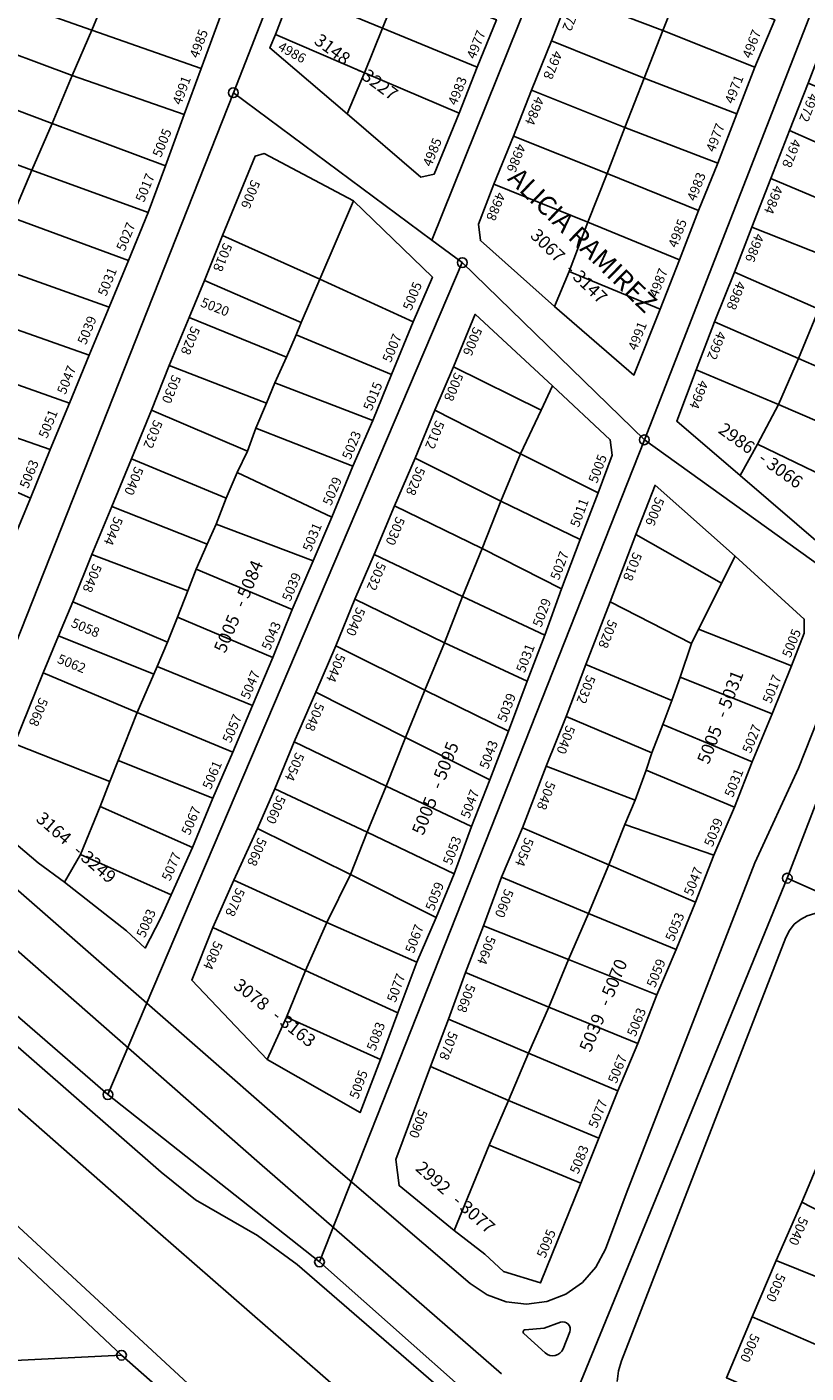
# Model space of a CAD drawing. Extents: x 340919 to 348261, y 6290800 to 6297069.
# Drawn here: x 344238 to 344360, y 6292723 to 6292933 of the extents above; entities that cross this region are included whole.
import ezdxf

# ---------------------------------------------------------------- set-up
doc = ezdxf.new("R2010")
doc.units = 0
doc.header["$MEASUREMENT"] = 0
doc.layers.get('0').update_dxf_attribs({"linetype": 'CONTINUOUS'})
for name, color, linetype in [('1010', 7, 'CONTINUOUS'), ('1400', 7, 'CONTINUOUS'), ('1500', 7, 'CONTINUOUS'), ('2000', 7, 'CONTINUOUS'), ('2510', 7, 'CONTINUOUS'), ('LIMITE_PREDIAL', 7, 'CONTINUOUS')]:
    doc.layers.add(name, color=color, linetype=linetype)

msp = doc.modelspace()

# ---------------------------------------------------------------- linework, layer by layer
at = {"color": 10}
for points in [[(344357.99, 6293145.89), (344270.72, 6292922.9)], [(344306.48, 6292896.37), (344301.74, 6292899.89), (344374.91, 6293081.69), (344394.9, 6293132.05)], [(344431.81, 6293117.06), (344334.93, 6292868.69)], [(344270.72, 6292922.9), (344219.59, 6292793.72)], [(344270.72, 6292922.9), (344301.74, 6292899.89), (344306.48, 6292896.37)], [(344251.11, 6292766.42), (344306.48, 6292896.37)], [(344306.48, 6292896.37), (344334.93, 6292868.69)], [(344334.93, 6292868.69), (344284.18, 6292740.28)], [(344334.93, 6292868.69), (344373.09, 6292841.28)], [(344357.26, 6292800.22), (344373.09, 6292841.28)], [(344319.72, 6292708.72), (344357.26, 6292800.22)], [(344357.26, 6292800.22), (344403.7, 6292779.56)], [(344251.11, 6292766.42), (344219.59, 6292793.72)], [(344201.27, 6292774.54), (344253.24, 6292725.71)], [(344284.18, 6292740.28), (344251.11, 6292766.42)], [(344319.72, 6292708.72), (344284.18, 6292740.28)], [(344210.49, 6292589.34), (344215.89, 6292596.12), (344266.33, 6292714.14), (344253.24, 6292725.71)], [(344222.95, 6292724.23), (344253.24, 6292725.71)], [(344253.24, 6292725.71), (344266.33, 6292714.14), (344307.75, 6292677.73), (344319.72, 6292708.72)]]:
    msp.add_lwpolyline(points, dxfattribs=at)
at = {"layer": '1400', "color": 2}
for points in [[(344279.9, 6292938.8), (344277.3, 6292932), (344276.4, 6292929.9), (344288.5, 6292919.6), (344300, 6292909.7), (344302.1, 6292910.2), (344306, 6292919.7), (344308.8, 6292926.9), (344311.8, 6292934.3)], [(344323.2, 6292938.2), (344320.4, 6292931), (344317.3, 6292923.3), (344314.5, 6292916.1), (344311.4, 6292908.6), (344309, 6292902.4), (344309.3, 6292899.8), (344320.9, 6292889.5), (344333.3, 6292878.8), (344337.4, 6292889.1), (344340.4, 6292896.8), (344343.4, 6292904.5), (344346.4, 6292911.9), (344349.4, 6292919.6), (344352.2, 6292926.9), (344355.3, 6292934.3)], [(344366.4, 6292939.2), (344363.3, 6292931.6), (344360.5, 6292924.4), (344357.6, 6292917), (344354.7, 6292909.5), (344351.7, 6292901.9), (344349, 6292894.9), (344345.9, 6292887.1), (344343, 6292879.6), (344340, 6292871.6), (344349.9, 6292863.1), (344363.2, 6292851.7), (344365.7, 6292852.7), (344368.8, 6292860.2), (344371.7, 6292867.4), (344374.6, 6292874.6), (344377.7, 6292882.3), (344381, 6292890.2), (344383.8, 6292897.4), (344386.5, 6292904.2), (344389.9, 6292912.3), (344393, 6292920.1), (344396.2, 6292927.9), (344398.5, 6292934.3)], [(344196.5, 6292849.7), (344194.1, 6292843.9), (344193.9, 6292842.9), (344194.8, 6292842.1), (344206.5, 6292831.9), (344222, 6292818.4), (344226.9, 6292830.2), (344230.1, 6292838.2), (344233, 6292845), (344236, 6292852.3), (344239, 6292859.6), (344242.1, 6292867.2), (344245.1, 6292874.4), (344248.2, 6292881.9), (344251.3, 6292889.4), (344254.3, 6292896.7), (344257.4, 6292904.2), (344260.1, 6292911.5), (344263, 6292919.5), (344265.7, 6292926.7), (344268.8, 6292935.2)], [(344231.8, 6292809.7), (344240.2, 6292802.6), (344244.3, 6292799.6), (344254, 6292792), (344256.9, 6292789.3), (344259.3, 6292793.9), (344261, 6292797.6), (344264.3, 6292805), (344267.5, 6292812.7), (344270.6, 6292819.9), (344273.7, 6292827.2), (344276.9, 6292834.7), (344279.9, 6292842.2), (344283.2, 6292849.8), (344286.1, 6292856.6), (344289.4, 6292864.6), (344292.5, 6292871.7), (344295.4, 6292878.9), (344298.8, 6292887.1), (344301.8, 6292894.1), (344289.5, 6292906), (344275.5, 6292913.4)], [(344275.5, 6292913.4), (344274.1, 6292913), (344269, 6292900.6), (344266.2, 6292893.6), (344263.8, 6292887.8), (344260.7, 6292880.3), (344257.9, 6292873.3), (344254.8, 6292865.7), (344251.7, 6292858.3), (344248.6, 6292850.8), (344245.6, 6292843.4), (344243.4, 6292838.1), (344241, 6292832.3), (344236.5, 6292821.2)], [(344308.5, 6292888.3), (344305.1, 6292880.1), (344302.2, 6292873.3), (344299.1, 6292865.8), (344295.9, 6292858.4), (344292.7, 6292850.8), (344289.7, 6292843.8), (344286.7, 6292836.5), (344283.6, 6292829.3), (344280.2, 6292821.5), (344277.2, 6292814.2), (344274.5, 6292808), (344270.8, 6292799.9), (344267.5, 6292792.5), (344264.2, 6292784.3), (344276, 6292771.9), (344290.5, 6292763.6), (344293.7, 6292771.9), (344296.4, 6292779.2), (344299.4, 6292787.1), (344302.4, 6292794.1), (344305.2, 6292800.9), (344307.9, 6292808.3), (344310.8, 6292815.6), (344313.7, 6292823.2), (344316.6, 6292831), (344319.4, 6292838.2), (344322, 6292845.4), (344324.9, 6292853.1), (344327.7, 6292860.4), (344329.9, 6292866.3), (344329.6, 6292868.7), (344320.6, 6292877.1), (344308.5, 6292888.3)], [(344336.6, 6292861.6), (344333.6, 6292853.9), (344329.6, 6292843.4), (344325.8, 6292833.6), (344322.7, 6292825.5), (344319.6, 6292817.7), (344315.9, 6292808.1), (344312.6, 6292800.4), (344309.8, 6292792.8), (344307, 6292785.5), (344304.3, 6292778.2), (344301.5, 6292770.8), (344296.1, 6292756.3), (344296.6, 6292752.2), (344305.2, 6292745.2), (344310, 6292741.5), (344312.9, 6292738.8), (344318.7, 6292737), (344325, 6292752.6), (344327.8, 6292759.6), (344330.8, 6292767), (344333.9, 6292774.4), (344336.9, 6292782), (344339.9, 6292789.1), (344342.9, 6292796.5), (344345.8, 6292803.8), (344349, 6292811.3), (344351.8, 6292818.4), (344354.9, 6292825.9), (344357.9, 6292833.4), (344359.9, 6292838.5), (344359.9, 6292840.7), (344349.1, 6292850.5), (344336.6, 6292861.6)], [(344380.95, 6292705.2), (344390.15, 6292723.7), (344394.05, 6292731.8), (344398.75, 6292741.2), (344403.05, 6292749.8), (344412.05, 6292768.1), (344403.85, 6292772.2), (344394.45, 6292776.9), (344385.75, 6292781.4), (344374.85, 6292787), (344370.85, 6292784.7), (344364.35, 6292768.6), (344366.75, 6292766.9), (344366.65, 6292766.5), (344363.35, 6292758.6), (344359.55, 6292749.6), (344355.55, 6292740.5), (344351.75, 6292731.7), (344347.75, 6292722.2)]]:
    msp.add_lwpolyline(points, dxfattribs=at)
at = {"layer": '1500'}
for centre in [(344270.71, 6292922.9), (344306.47, 6292896.37), (344334.92, 6292868.69), (344357.25, 6292800.22), (344251.1, 6292766.42), (344284.17, 6292740.28), (344253.23, 6292725.71)]:
    msp.add_circle(centre, 0.759, dxfattribs=at)
at = {"layer": '2000', "color": 1}
for points in [[(344286, 6292755.5), (344307.7, 6292736.9), (344310.35, 6292735.13), (344313.35, 6292734.04), (344316.52, 6292733.69), (344319.68, 6292734.11), (344322.65, 6292735.26), (344325.27, 6292737.08), (344327.37, 6292739.48), (344328.85, 6292742.3), (344332.1, 6292750.9), (344352.2, 6292802.6), (344359, 6292817.4), (344468, 6293092.6)], [(344004.2, 6292992.9), (344069.4, 6292935.9), (344154, 6292861.4), (344221.4, 6292802.5), (344274.8, 6292755.7)], [(344312.04, 6292712.74), (344280.7, 6292739.9), (344274.5, 6292744.4), (344264.8, 6292750), (344259.4, 6292754.3), (344226.3, 6292783.2), (344189.5, 6292815.3), (344121.7, 6292874.7), (344043.1, 6292943.7)], [(344285.1, 6292701.4), (344187.8, 6292791.3), (344182.3, 6292796.4), (344162.5, 6292814.3), (344157.5, 6292819.2), (344138.2, 6292838.7), (344138.12, 6292838.82), (344138.08, 6292838.96), (344138.1, 6292839.11), (344138.17, 6292839.24), (344138.28, 6292839.34), (344138.42, 6292839.39), (344138.56, 6292839.39), (344138.7, 6292839.34), (344173.1, 6292818.7)], [(344173.1, 6292818.7), (344179.2, 6292814.7), (344189.3, 6292806.1), (344258.9, 6292745), (344301.9, 6292707.5)], [(344229.98, 6292804.44), (344286, 6292755.5)], [(344330.66, 6292721.63), (344330.89, 6292723.26), (344331.37, 6292724.83), (344357.04, 6292790.98), (344357.59, 6292792.07), (344358.36, 6292793.02), (344359.31, 6292793.79), (344360.39, 6292794.36), (344361.57, 6292794.69), (344362.79, 6292794.78), (344364, 6292794.61), (344365.15, 6292794.2), (344388.65, 6292783)], [(344274.8, 6292755.7), (344312.6, 6292722.8)], [(344319.27, 6292729.93), (344316.31, 6292729.68), (344316.21, 6292729.66), (344316.12, 6292729.61), (344316.05, 6292729.54), (344316, 6292729.45), (344315.99, 6292729.35), (344316, 6292729.25), (344316.03, 6292729.16), (344316.1, 6292729.08), (344319.44, 6292726.07), (344319.78, 6292725.83), (344320.17, 6292725.68), (344320.59, 6292725.62), (344321, 6292725.67), (344321.39, 6292725.81), (344321.74, 6292726.05), (344322.02, 6292726.36), (344322.22, 6292726.72), (344323.28, 6292729.38), (344323.35, 6292729.69), (344323.34, 6292730.01), (344323.23, 6292730.32), (344323.04, 6292730.58), (344322.78, 6292730.77), (344322.48, 6292730.89), (344322.16, 6292730.92), (344321.85, 6292730.85), (344319.27, 6292729.93)]]:
    msp.add_lwpolyline(points, dxfattribs=at)
at = {"layer": 'LIMITE_PREDIAL', "color": 4}
for points in [[(344248.6, 6292932.7), (344251.8, 6292940.5), (344236.4, 6292945.6), (344233.3, 6292938.1), (344248.6, 6292932.7)], [(344294, 6292933), (344296.9, 6292940.1), (344282.7, 6292945.7), (344279.9, 6292938.8), (344294, 6292933)], [(344337.8, 6292932.6), (344340.8, 6292940.1), (344326.4, 6292945.8), (344323.2, 6292938.2), (344337.8, 6292932.6)], [(344265.7, 6292926.7), (344268.8, 6292935.2), (344251.8, 6292940.5), (344248.6, 6292932.7), (344265.7, 6292926.7)], [(344308.8, 6292926.9), (344311.8, 6292934.3), (344296.9, 6292940.1), (344294, 6292933), (344308.8, 6292926.9)], [(344352.2, 6292926.9), (344355.3, 6292934.3), (344340.8, 6292940.1), (344337.8, 6292932.6), (344352.2, 6292926.9)], [(344245.5, 6292925.6), (344248.6, 6292932.7), (344233.3, 6292938.1), (344230.4, 6292931.2), (344245.5, 6292925.6)], [(344291.2, 6292926), (344294, 6292933), (344279.9, 6292938.8), (344277.3, 6292932), (344291.2, 6292926)], [(344334.9, 6292925.2), (344337.8, 6292932.6), (344323.2, 6292938.2), (344320.4, 6292931), (344334.9, 6292925.2)], [(344306, 6292919.7), (344308.8, 6292926.9), (344294, 6292933), (344291.2, 6292926), (344306, 6292919.7)], [(344242.4, 6292918.1), (344245.5, 6292925.6), (344230.4, 6292931.2), (344227.3, 6292923.8), (344242.4, 6292918.1)], [(344263, 6292919.5), (344265.7, 6292926.7), (344248.6, 6292932.7), (344245.5, 6292925.6), (344263, 6292919.5)], [(344288.5, 6292919.6), (344291.2, 6292926), (344277.3, 6292932), (344276.4, 6292929.9), (344288.5, 6292919.6)], [(344331.9, 6292917.5), (344334.9, 6292925.2), (344320.4, 6292931), (344317.3, 6292923.3), (344331.9, 6292917.5)], [(344349.4, 6292919.6), (344352.2, 6292926.9), (344337.8, 6292932.6), (344334.9, 6292925.2), (344349.4, 6292919.6)], [(344260.1, 6292911.5), (344263, 6292919.5), (344245.5, 6292925.6), (344242.4, 6292918.1), (344260.1, 6292911.5)], [(344302.1, 6292910.2), (344306, 6292919.7), (344291.2, 6292926), (344288.5, 6292919.6), (344300, 6292909.7), (344302.1, 6292910.2)], [(344346.4, 6292911.9), (344349.4, 6292919.6), (344334.9, 6292925.2), (344331.9, 6292917.5), (344346.4, 6292911.9)], [(344239.2, 6292910.8), (344242.4, 6292918.1), (344227.3, 6292923.8), (344224.2, 6292916.4), (344239.2, 6292910.8)], [(344329.1, 6292910.3), (344331.9, 6292917.5), (344317.3, 6292923.3), (344314.5, 6292916.1), (344329.1, 6292910.3)], [(344371.4, 6292910.9), (344374.6, 6292918.5), (344360.5, 6292924.4), (344357.6, 6292917), (344371.4, 6292910.9)], [(344236.1, 6292903.4), (344239.2, 6292910.8), (344224.2, 6292916.4), (344221.1, 6292908.8), (344236.1, 6292903.4)], [(344257.4, 6292904.2), (344260.1, 6292911.5), (344242.4, 6292918.1), (344239.2, 6292910.8), (344257.4, 6292904.2)], [(344343.4, 6292904.5), (344346.4, 6292911.9), (344331.9, 6292917.5), (344329.1, 6292910.3), (344343.4, 6292904.5)], [(344368.3, 6292903.8), (344371.4, 6292910.9), (344357.6, 6292917), (344354.7, 6292909.5), (344368.3, 6292903.8)], [(344326.1, 6292902.7), (344329.1, 6292910.3), (344314.5, 6292916.1), (344311.4, 6292908.6), (344326.1, 6292902.7)], [(344284.2, 6292893.8), (344289.5, 6292906), (344275.5, 6292913.4), (344274.1, 6292913), (344269, 6292900.6), (344284.2, 6292893.8)], [(344254.3, 6292896.7), (344257.4, 6292904.2), (344239.2, 6292910.8), (344236.1, 6292903.4), (344254.3, 6292896.7)], [(344340.4, 6292896.8), (344343.4, 6292904.5), (344329.1, 6292910.3), (344326.1, 6292902.7), (344340.4, 6292896.8)], [(344320.9, 6292889.5), (344323.2, 6292895), (344326.1, 6292902.7), (344311.4, 6292908.6), (344309, 6292902.4), (344309.3, 6292899.8), (344320.9, 6292889.5)], [(344365.4, 6292896.5), (344368.3, 6292903.8), (344354.7, 6292909.5), (344351.7, 6292901.9), (344365.4, 6292896.5)], [(344298.8, 6292887.1), (344301.8, 6292894.1), (344289.5, 6292906), (344284.2, 6292893.8), (344298.8, 6292887.1)], [(344251.3, 6292889.4), (344254.3, 6292896.7), (344236.1, 6292903.4), (344233, 6292895.9), (344251.3, 6292889.4)], [(344337.4, 6292889.1), (344340.4, 6292896.8), (344326.1, 6292902.7), (344323.2, 6292895), (344337.4, 6292889.1)], [(344362.2, 6292889.1), (344365.4, 6292896.5), (344351.7, 6292901.9), (344349, 6292894.9), (344362.2, 6292889.1)], [(344281.3, 6292887), (344284.2, 6292893.8), (344269, 6292900.6), (344266.2, 6292893.6), (344281.3, 6292887)], [(344248.2, 6292881.9), (344251.3, 6292889.4), (344233, 6292895.9), (344230, 6292888.3), (344248.2, 6292881.9)], [(344279, 6292881.6), (344280.5, 6292885.1), (344281.3, 6292887), (344266.2, 6292893.6), (344263.8, 6292887.8), (344279, 6292881.6)], [(344295.4, 6292878.9), (344298.8, 6292887.1), (344284.2, 6292893.8), (344281.3, 6292887), (344280.5, 6292885.1), (344295.4, 6292878.9)], [(344333.3, 6292878.8), (344337.4, 6292889.1), (344323.2, 6292895), (344320.9, 6292889.5), (344333.3, 6292878.8)], [(344359, 6292881.4), (344362.2, 6292889.1), (344349, 6292894.9), (344345.9, 6292887.1), (344359, 6292881.4)], [(344374.6, 6292874.6), (344377.7, 6292882.3), (344362.2, 6292889.1), (344359, 6292881.4), (344374.6, 6292874.6)], [(344245.1, 6292874.4), (344248.2, 6292881.9), (344230, 6292888.3), (344227.3, 6292880.7), (344245.1, 6292874.4)], [(344275.9, 6292874.4), (344277.2, 6292877.6), (344279, 6292881.6), (344263.8, 6292887.8), (344260.7, 6292880.3), (344275.9, 6292874.4)], [(344318.8, 6292873.3), (344320.6, 6292877.1), (344308.5, 6292888.3), (344305.1, 6292880.1), (344318.8, 6292873.3)], [(344355.9, 6292874.2), (344359, 6292881.4), (344345.9, 6292887.1), (344343, 6292879.6), (344355.9, 6292874.2)], [(344292.5, 6292871.7), (344295.4, 6292878.9), (344280.5, 6292885.1), (344279, 6292881.6), (344277.2, 6292877.6), (344292.5, 6292871.7)], [(344242.1, 6292867.2), (344245.1, 6292874.4), (344227.3, 6292880.7), (344224.4, 6292873.3), (344242.1, 6292867.2)], [(344371.7, 6292867.4), (344374.6, 6292874.6), (344359, 6292881.4), (344355.9, 6292874.2), (344371.7, 6292867.4)], [(344272.9, 6292866.9), (344274.2, 6292870.5), (344275.9, 6292874.4), (344260.7, 6292880.3), (344257.9, 6292873.3), (344272.9, 6292866.9)], [(344315.6, 6292866.5), (344318.8, 6292873.3), (344305.1, 6292880.1), (344302.2, 6292873.3), (344315.6, 6292866.5)], [(344349.9, 6292863.1), (344352.6, 6292868), (344355.9, 6292874.2), (344343, 6292879.6), (344340, 6292871.6), (344349.9, 6292863.1)], [(344289.4, 6292864.6), (344292.5, 6292871.7), (344277.2, 6292877.6), (344275.9, 6292874.4), (344274.2, 6292870.5), (344289.4, 6292864.6)], [(344327.7, 6292860.4), (344329.9, 6292866.3), (344329.6, 6292868.7), (344320.6, 6292877.1), (344318.8, 6292873.3), (344315.6, 6292866.5), (344327.7, 6292860.4)], [(344368.8, 6292860.2), (344371.7, 6292867.4), (344355.9, 6292874.2), (344352.6, 6292868), (344368.8, 6292860.2)], [(344239, 6292859.6), (344242.1, 6292867.2), (344224.4, 6292873.3), (344222.1, 6292867), (344239, 6292859.6)], [(344269.6, 6292859.6), (344271.3, 6292863.6), (344272.9, 6292866.9), (344257.9, 6292873.3), (344254.8, 6292865.7), (344269.6, 6292859.6)], [(344312.5, 6292859.1), (344315.6, 6292866.5), (344302.2, 6292873.3), (344299.1, 6292865.8), (344312.5, 6292859.1)], [(344286.1, 6292856.6), (344289.4, 6292864.6), (344274.2, 6292870.5), (344272.9, 6292866.9), (344271.3, 6292863.6), (344286.1, 6292856.6)], [(344363.2, 6292851.7), (344365.7, 6292852.7), (344368.8, 6292860.2), (344352.6, 6292868), (344349.9, 6292863.1), (344363.2, 6292851.7)], [(344236, 6292852.3), (344239, 6292859.6), (344222.1, 6292867), (344221.5, 6292865.4), (344219.2, 6292859.2), (344236, 6292852.3)], [(344266.6, 6292852.4), (344268, 6292855.5), (344269.6, 6292859.6), (344254.8, 6292865.7), (344251.7, 6292858.3), (344266.6, 6292852.4)], [(344309.6, 6292851.7), (344312.5, 6292859.1), (344299.1, 6292865.8), (344295.9, 6292858.4), (344309.6, 6292851.7)], [(344324.9, 6292853.1), (344327.7, 6292860.4), (344315.6, 6292866.5), (344312.5, 6292859.1), (344324.9, 6292853.1)], [(344283.2, 6292849.8), (344286.1, 6292856.6), (344271.3, 6292863.6), (344269.6, 6292859.6), (344268, 6292855.5), (344283.2, 6292849.8)], [(344347, 6292846.3), (344349.1, 6292850.5), (344336.6, 6292861.6), (344333.6, 6292853.9), (344347, 6292846.3)], [(344263.6, 6292845.1), (344264.9, 6292848.5), (344266.6, 6292852.4), (344251.7, 6292858.3), (344248.6, 6292850.8), (344263.6, 6292845.1)], [(344306.5, 6292844.2), (344309.6, 6292851.7), (344295.9, 6292858.4), (344292.7, 6292850.8), (344306.5, 6292844.2)], [(344322, 6292845.4), (344324.9, 6292853.1), (344312.5, 6292859.1), (344309.6, 6292851.7), (344322, 6292845.4)], [(344279.9, 6292842.2), (344283.2, 6292849.8), (344268, 6292855.5), (344266.6, 6292852.4), (344264.9, 6292848.5), (344279.9, 6292842.2)], [(344342.3, 6292836.9), (344347, 6292846.3), (344333.6, 6292853.9), (344329.6, 6292843.4), (344342.3, 6292836.9)], [(344319.4, 6292838.2), (344322, 6292845.4), (344309.6, 6292851.7), (344306.5, 6292844.2), (344319.4, 6292838.2)], [(344260.4, 6292837.1), (344262, 6292841), (344263.6, 6292845.1), (344248.6, 6292850.8), (344245.6, 6292843.4), (344260.4, 6292837.1)], [(344303.7, 6292837), (344306.5, 6292844.2), (344292.7, 6292850.8), (344289.7, 6292843.8), (344303.7, 6292837)], [(344357.9, 6292833.4), (344359.9, 6292838.5), (344359.9, 6292840.7), (344349.1, 6292850.5), (344343.4, 6292839.1), (344357.9, 6292833.4)], [(344276.9, 6292834.7), (344279.9, 6292842.2), (344264.9, 6292848.5), (344263.6, 6292845.1), (344262, 6292841), (344276.9, 6292834.7)], [(344258.3, 6292832.1), (344258.8, 6292833.3), (344260.4, 6292837.1), (344245.6, 6292843.4), (344243.4, 6292838.1), (344258.3, 6292832.1)], [(344300.6, 6292829.6), (344303.7, 6292837), (344289.7, 6292843.8), (344286.7, 6292836.5), (344300.6, 6292829.6)], [(344316.6, 6292831), (344319.4, 6292838.2), (344306.5, 6292844.2), (344303.7, 6292837), (344316.6, 6292831)], [(344339.2, 6292828), (344340.5, 6292831.6), (344342.3, 6292836.9), (344329.6, 6292843.4), (344325.8, 6292833.6), (344339.2, 6292828)], [(344273.7, 6292827.2), (344276.9, 6292834.7), (344262, 6292841), (344260.4, 6292837.1), (344258.8, 6292833.3), (344273.7, 6292827.2)], [(344354.9, 6292825.9), (344357.9, 6292833.4), (344343.4, 6292839.1), (344342.3, 6292836.9), (344340.5, 6292831.6), (344354.9, 6292825.9)], [(344255.7, 6292826.1), (344258.3, 6292832.1), (344243.4, 6292838.1), (344241, 6292832.3), (344255.7, 6292826.1)], [(344297.6, 6292822.2), (344300.6, 6292829.6), (344286.7, 6292836.5), (344283.6, 6292829.3), (344297.6, 6292822.2)], [(344313.7, 6292823.2), (344316.6, 6292831), (344303.7, 6292837), (344300.6, 6292829.6), (344313.7, 6292823.2)], [(344251.4, 6292815.3), (344252.7, 6292818.6), (344255.7, 6292826.1), (344241, 6292832.3), (344236.5, 6292821.2), (344251.4, 6292815.3)], [(344270.6, 6292819.9), (344273.7, 6292827.2), (344258.8, 6292833.3), (344258.3, 6292832.1), (344255.7, 6292826.1), (344270.6, 6292819.9)], [(344336.1, 6292819.8), (344337.8, 6292824.2), (344339.2, 6292828), (344325.8, 6292833.6), (344322.7, 6292825.5), (344336.1, 6292819.8)], [(344351.8, 6292818.4), (344354.9, 6292825.9), (344340.5, 6292831.6), (344339.2, 6292828), (344337.8, 6292824.2), (344351.8, 6292818.4)], [(344294.6, 6292814.6), (344297.6, 6292822.2), (344283.6, 6292829.3), (344280.2, 6292821.5), (344294.6, 6292814.6)], [(344310.8, 6292815.6), (344313.7, 6292823.2), (344300.6, 6292829.6), (344297.6, 6292822.2), (344310.8, 6292815.6)], [(344267.5, 6292812.7), (344270.6, 6292819.9), (344255.7, 6292826.1), (344252.7, 6292818.6), (344267.5, 6292812.7)], [(344333.5, 6292812.4), (344335.2, 6292817.1), (344336.1, 6292819.8), (344322.7, 6292825.5), (344319.6, 6292817.7), (344333.5, 6292812.4)], [(344349, 6292811.3), (344351.8, 6292818.4), (344337.8, 6292824.2), (344336.1, 6292819.8), (344335.2, 6292817.1), (344349, 6292811.3)], [(344291.6, 6292807.4), (344294.6, 6292814.6), (344280.2, 6292821.5), (344277.2, 6292814.2), (344291.6, 6292807.4)], [(344307.9, 6292808.3), (344310.8, 6292815.6), (344297.6, 6292822.2), (344294.6, 6292814.6), (344307.9, 6292808.3)], [(344244.3, 6292799.6), (344246.8, 6292803.9), (344249.9, 6292811.4), (344251.4, 6292815.3), (344236.5, 6292821.2), (344231.8, 6292809.7), (344240.2, 6292802.6), (344244.3, 6292799.6)], [(344264.3, 6292805), (344267.5, 6292812.7), (344252.7, 6292818.6), (344251.4, 6292815.3), (344249.9, 6292811.4), (344264.3, 6292805)], [(344329.4, 6292802.3), (344331.9, 6292808.6), (344333.5, 6292812.4), (344319.6, 6292817.7), (344315.9, 6292808.1), (344329.4, 6292802.3)], [(344345.8, 6292803.8), (344349, 6292811.3), (344335.2, 6292817.1), (344333.5, 6292812.4), (344331.9, 6292808.6), (344345.8, 6292803.8)], [(344289, 6292800.8), (344291.6, 6292807.4), (344277.2, 6292814.2), (344274.5, 6292808), (344289, 6292800.8)], [(344305.2, 6292800.9), (344307.9, 6292808.3), (344294.6, 6292814.6), (344291.6, 6292807.4), (344305.2, 6292800.9)], [(344261, 6292797.6), (344264.3, 6292805), (344249.9, 6292811.4), (344246.8, 6292803.9), (344261, 6292797.6)], [(344285.3, 6292793.3), (344289, 6292800.8), (344274.5, 6292808), (344270.8, 6292799.9), (344285.3, 6292793.3)], [(344302.4, 6292794.1), (344305.2, 6292800.9), (344291.6, 6292807.4), (344289, 6292800.8), (344302.4, 6292794.1)], [(344326.2, 6292794.7), (344329.4, 6292802.3), (344315.9, 6292808.1), (344312.6, 6292800.4), (344326.2, 6292794.7)], [(344342.9, 6292796.5), (344345.8, 6292803.8), (344331.9, 6292808.6), (344329.4, 6292802.3), (344342.9, 6292796.5)], [(344256.9, 6292789.3), (344259.3, 6292793.9), (344261, 6292797.6), (344246.8, 6292803.9), (344244.3, 6292799.6), (344254, 6292792), (344256.9, 6292789.3)], [(344299.4, 6292787.1), (344302.4, 6292794.1), (344289, 6292800.8), (344285.3, 6292793.3), (344299.4, 6292787.1)], [(344339.9, 6292789.1), (344342.9, 6292796.5), (344329.4, 6292802.3), (344326.2, 6292794.7), (344339.9, 6292789.1)], [(344282, 6292785.8), (344285.3, 6292793.3), (344270.8, 6292799.9), (344267.5, 6292792.5), (344282, 6292785.8)], [(344323.1, 6292787.5), (344326.2, 6292794.7), (344312.6, 6292800.4), (344309.8, 6292792.8), (344323.1, 6292787.5)], [(344336.9, 6292782), (344339.9, 6292789.1), (344326.2, 6292794.7), (344323.1, 6292787.5), (344336.9, 6292782)], [(344276, 6292771.9), (344279, 6292778.5), (344282, 6292785.8), (344267.5, 6292792.5), (344264.2, 6292784.3), (344276, 6292771.9)], [(344296.4, 6292779.2), (344299.4, 6292787.1), (344285.3, 6292793.3), (344282, 6292785.8), (344296.4, 6292779.2)], [(344320, 6292780.1), (344323.1, 6292787.5), (344309.8, 6292792.8), (344307, 6292785.5), (344320, 6292780.1)], [(344293.7, 6292771.9), (344296.4, 6292779.2), (344282, 6292785.8), (344279, 6292778.5), (344293.7, 6292771.9)], [(344333.9, 6292774.4), (344336.9, 6292782), (344323.1, 6292787.5), (344320, 6292780.1), (344333.9, 6292774.4)], [(344316.8, 6292772.9), (344320, 6292780.1), (344307, 6292785.5), (344304.3, 6292778.2), (344316.8, 6292772.9)], [(344330.8, 6292767), (344333.9, 6292774.4), (344320, 6292780.1), (344316.8, 6292772.9), (344330.8, 6292767)], [(344290.5, 6292763.6), (344293.7, 6292771.9), (344279, 6292778.5), (344276, 6292771.9), (344290.5, 6292763.6)], [(344313.7, 6292765.5), (344316.8, 6292772.9), (344304.3, 6292778.2), (344301.5, 6292770.8), (344313.7, 6292765.5)], [(344327.8, 6292759.6), (344330.8, 6292767), (344316.8, 6292772.9), (344313.7, 6292765.5), (344327.8, 6292759.6)], [(344305.2, 6292745.2), (344310.7, 6292758.5), (344313.7, 6292765.5), (344301.5, 6292770.8), (344296.1, 6292756.3), (344296.6, 6292752.2), (344305.2, 6292745.2)], [(344325, 6292752.6), (344327.8, 6292759.6), (344313.7, 6292765.5), (344310.7, 6292758.5), (344325, 6292752.6)], [(344318.7, 6292737), (344325, 6292752.6), (344310.7, 6292758.5), (344305.2, 6292745.2), (344310, 6292741.5), (344312.9, 6292738.8), (344318.7, 6292737)], [(344376.55, 6292740.8), (344381.15, 6292749.8), (344363.35, 6292758.6), (344359.55, 6292749.6), (344376.55, 6292740.8)], [(344372.95, 6292733.5), (344376.55, 6292740.8), (344359.55, 6292749.6), (344355.55, 6292740.5), (344372.95, 6292733.5)], [(344368.55, 6292724.4), (344372.35, 6292732.1), (344372.95, 6292733.5), (344355.55, 6292740.5), (344351.75, 6292731.7), (344368.55, 6292724.4)], [(344363.95, 6292715.2), (344368.55, 6292724.4), (344351.75, 6292731.7), (344347.75, 6292722.2), (344363.95, 6292715.2)]]:
    msp.add_lwpolyline(points, dxfattribs=at)

# ---------------------------------------------------------------- texts
at = {"color": 10}
msp.add_text('ALICIA RAMIREZ', height=3, rotation=315.8143, dxfattribs=at).set_placement((344313.41, 6292909.34))
at = {"layer": '1010', "color": 10}
for s, rotation, p in [('3148', 323.4347, (344283.17, 6292930.69)), (' - 3227', 323.4347, (344288.85, 6292926.47)), ('3067', 315.8143, (344316.97, 6292900.44)), (' - 3147', 315.8143, (344322.04, 6292895.51)), ('2986', 324.2941, (344346.33, 6292869.9)), (' - 3066', 324.2941, (344352.07, 6292865.77)), (' - 5084', 66.9215, (344272.2, 6292841.75)), ('5005', 66.9215, (344269.42, 6292835.24)), (' - 5031', 68.9268, (344347.52, 6292824.49)), ('5005', 68.9268, (344344.97, 6292817.89)), (' - 5095', 68.4112, (344302.98, 6292813.37)), ('5005', 68.4112, (344300.38, 6292806.79)), ('3164', 319.0802, (344239.73, 6292809.26)), (' - 3249', 319.0802, (344245.08, 6292804.63)), (' - 5070', 67.6663, (344329.21, 6292779.45)), ('3078', 321.6585, (344270.57, 6292783.17)), (' - 3163', 321.6585, (344276.12, 6292778.78)), ('5039', 67.6663, (344326.53, 6292772.91)), ('2992', 318.3926, (344299.03, 6292754.7)), (' - 3077', 318.3926, (344304.32, 6292750))]:
    msp.add_text(s, height=2, rotation=rotation, dxfattribs=at).set_placement(p)
at = {"layer": '2510', "color": 4}
for s, rotation, p in [('4972', 248.2053, (344323.75, 6292937.14)), ('4985', 69.8436, (344265.22, 6292928.19)), ('4977', 68.0674, (344308.48, 6292928.05)), ('4967', 68.7549, (344351.57, 6292928.14)), ('4986', 330.9977, (344277.54, 6292929.65)), ('4978', 248.2053, (344320.77, 6292929.6)), ('4991', 69.8436, (344262.54, 6292920.89)), ('4983', 68.0674, (344305.56, 6292920.81)), ('4971', 68.7549, (344348.82, 6292921.06)), ('4972', 248.721, (344360.73, 6292922.95)), ('4984', 248.2053, (344317.92, 6292922.46)), ('5005', 67.6663, (344259.39, 6292912.7)), ('4977', 68.7549, (344345.89, 6292913.51)), ('4985', 68.0674, (344301.63, 6292911.24)), ('4986', 248.2053, (344315.06, 6292915.1)), ('4978', 248.721, (344358.06, 6292915.81)), ('5017', 67.6663, (344256.73, 6292905.69)), ('4983', 68.7549, (344342.92, 6292905.86)), ('5006', 247.8615, (344273.55, 6292909.42)), ('4984', 248.721, (344355.24, 6292908.57)), ('4988', 248.2053, (344311.86, 6292907.51)), ('5027', 67.6663, (344253.73, 6292898.06)), ('4985', 68.7549, (344339.98, 6292898.57)), ('5018', 247.8615, (344269.2, 6292899.57)), ('4986', 248.721, (344352.28, 6292901.05)), ('5031', 67.6663, (344250.83, 6292891)), ('4987', 68.7549, (344336.99, 6292890.86)), ('5005', 67.4944, (344298.5, 6292888.77)), ('4988', 248.721, (344349.38, 6292893.6)), ('5020', 338.6181, (344265.45, 6292889.58)), ('5039', 67.6663, (344247.66, 6292883.43)), ('4991', 68.7549, (344333.71, 6292882.53)), ('5028', 247.8615, (344264.16, 6292886.55)), ('5007', 67.4944, (344295.31, 6292880.65)), ('5006', 247.4605, (344308.26, 6292886.44)), ('4992', 248.721, (344346.34, 6292885.79)), ('5047', 67.6663, (344244.47, 6292875.68)), ('5030', 247.8615, (344261.19, 6292878.97)), ('5008', 247.4605, (344305.31, 6292879.33)), ('5015', 67.4944, (344292.31, 6292873.12)), ('4994', 248.721, (344343.57, 6292878.14)), ('5051', 67.7236, (344241.59, 6292868.8)), ('5032', 247.8615, (344258.32, 6292871.93)), ('5023', 67.4944, (344289, 6292865.48)), ('5012', 247.4605, (344302.37, 6292871.84)), ('5005', 69.3852, (344327.53, 6292861.8)), ('5063', 67.7236, (344238.62, 6292860.97)), ('5040', 247.8615, (344255.33, 6292864.64)), ('5028', 247.4605, (344299.36, 6292864.6)), ('5029', 67.4944, (344285.97, 6292858.29)), ('5006', 248.4345, (344336.71, 6292859.87)), ('5011', 69.3852, (344324.67, 6292854.91)), ('5044', 247.8615, (344252.12, 6292856.82)), ('5031', 67.4944, (344282.84, 6292851.12)), ('5030', 247.4605, (344296.19, 6292856.82)), ('5027', 69.3852, (344321.57, 6292846.67)), ('5018', 248.4345, (344333.22, 6292851.26)), ('5048', 247.6897, (344248.83, 6292849.45)), ('5032', 247.4605, (344293.25, 6292849.73)), ('5039', 67.4944, (344279.62, 6292843.35)), ('5040', 247.4605, (344290, 6292842.66)), ('5029', 69.3852, (344318.81, 6292839.32)), ('5058', 337.0138, (344245.22, 6292839.54)), ('5028', 248.4345, (344329.36, 6292840.73)), ('5043', 66.8069, (344276.42, 6292835.71)), ('5005', 68.0101, (344357.76, 6292834.55)), ('5031', 69.156, (344316.23, 6292832.2)), ('5062', 337.9878, (344243.06, 6292833.9)), ('5044', 247.4605, (344286.91, 6292835.43)), ('5047', 66.8069, (344273.14, 6292828.04)), ('5017', 68.0101, (344354.71, 6292827.39)), ('5032', 248.4345, (344325.96, 6292832.06)), ('5068', 247.6897, (344240.42, 6292828.53)), ('5039', 69.156, (344313.29, 6292824.5)), ('5057', 66.8069, (344270.3, 6292821.23)), ('5048', 247.4605, (344283.6, 6292827.78)), ('5040', 249.2366, (344322.76, 6292824.21)), ('5027', 68.0101, (344351.54, 6292819.62)), ('5043', 69.156, (344310.49, 6292817.14)), ('5054', 246.5437, (344280.49, 6292819.99)), ('5061', 66.8069, (344267.18, 6292813.96)), ('5048', 249.2366, (344319.69, 6292815.49)), ('5031', 68.0101, (344348.76, 6292812.73)), ('5060', 246.5437, (344277.58, 6292813.29)), ('5047', 69.156, (344307.55, 6292809.44)), ('5067', 66.8069, (344263.88, 6292806.83)), ('5039', 68.0101, (344345.58, 6292805.01)), ('5068', 246.5437, (344274.62, 6292806.7)), ('5053', 69.156, (344304.78, 6292802.17)), ('5054', 249.2366, (344316.3, 6292806.67)), ('5077', 66.8069, (344260.81, 6292799.67)), ('5047', 67.8955, (344342.41, 6292797.35)), ('5078', 246.5437, (344271.2, 6292798.83)), ('5059', 69.156, (344302.05, 6292795.01)), ('5060', 249.2366, (344313.15, 6292798.67)), ('5083', 66.8069, (344256.86, 6292790.81)), ('5053', 67.8955, (344339.52, 6292790.25)), ('5067', 69.5571, (344298.9, 6292788.39)), ('5084', 246.5437, (344267.75, 6292790.52)), ('5064', 249.2366, (344310.37, 6292791.34)), ('5059', 67.8955, (344336.59, 6292783.02)), ('5077', 69.5571, (344296.04, 6292780.71)), ('5068', 249.2366, (344307.2, 6292783.83)), ('5063', 67.8955, (344333.53, 6292775.36)), ('5083', 69.5571, (344292.88, 6292773.14)), ('5078', 249.2366, (344304.44, 6292776.42)), ('5067', 67.8955, (344330.56, 6292768.05)), ('5095', 69.5571, (344290.18, 6292765.62)), ('5077', 67.8955, (344327.5, 6292761.05)), ('5090', 249.2366, (344299.72, 6292764.23)), ('5083', 67.8955, (344324.59, 6292753.91)), ('5040', 246.7729, (344359.22, 6292747.46)), ('5095', 67.8955, (344319.43, 6292740.77)), ('5050', 246.7729, (344355.69, 6292738.63)), ('5060', 246.7729, (344351.64, 6292729.2))]:
    msp.add_text(s, height=1.5, rotation=rotation, dxfattribs=at).set_placement(p)

doc.saveas('drawing.dxf')
